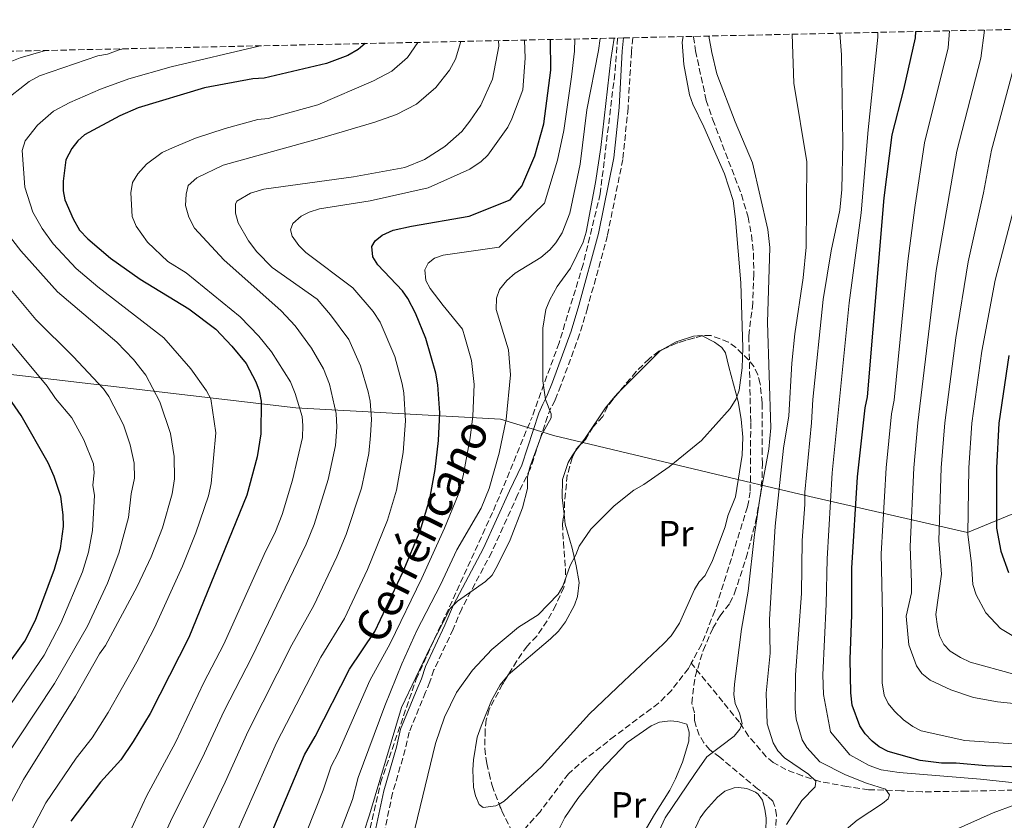
# Model space of a CAD drawing. Units: metres. Extents: x 648333 to 651794, y 4732339 to 4734726.
# Drawn here: x 650538 to 650809, y 4734488 to 4734709 of the extents above; entities that cross this region are included whole.
import ezdxf
from ezdxf.enums import TextEntityAlignment as Align

# ---------------------------------------------------------------- set-up
doc = ezdxf.new("R2010")
doc.units = ezdxf.units.M
doc.header["$MEASUREMENT"] = 0
doc.linetypes.add('DGN Style 3', pattern=[2.435890702152634, 1.739921930109024, -0.6959687720436097])
for name, color, linetype, lineweight in [('Barranco lineal', 142, 'DGN Style 3', 13), ('Camino', 7, 'DGN Style 3', 0), ('Curva de nivel directora', 30, 'Continuous', 30), ('Curva de nivel intermedia', 30, 'Continuous', 0), ('Etiqueta de uso rústico', 92, 'Continuous', 0), ('Límite de Concejo', 7, 'Continuous', 0), ('Línea de cambio de uso (parcela vista)', 92, 'Continuous', 0), ('Margen derecho', 7, 'Continuous', 0), ('Zona arbolada', 92, 'DGN Style 3', 0)]:
    doc.layers.add(name, color=color, linetype=linetype, lineweight=lineweight)
doc.styles.add('Style-Arial', font='arial.ttf')

msp = doc.modelspace()

# ---------------------------------------------------------------- linework, layer by layer
at = {"layer": 'Barranco lineal', "color": 142, "linetype": 'DGN Style 3', "lineweight": 13}
for points in [[(650702.3899999997, 4734703.74, 635.4600000000064), (650701.6399999997, 4734693.91, 635.4499999999971), (650697.6200000001, 4734660.850000001, 634.7599999999948), (650692.9299999997, 4734641.430000001, 634.679999999993), (650686.3099999997, 4734619.869999999, 634.5800000000017), (650678.8499999996, 4734599.380000001, 637.1300000000047)], [(650723.29, 4734704.199999999, 629.6999999999971), (650723.29, 4734704.08, 629.6900000000023), (650723.8899999997, 4734700.199999999, 629.4600000000064), (650726.7999999998, 4734686.600000001, 629.029999999999), (650728.6200000001, 4734681.26, 628.820000000007), (650736.5199999996, 4734660.65, 628.779999999999), (650738.3200000003, 4734654.480000001, 628.4900000000052), (650739.2999999998, 4734649.460000001, 628.3300000000017), (650739.79, 4734644.49, 628.2299999999959), (650739.9100000003, 4734638.75, 628.1600000000036), (650739.6200000001, 4734630.77, 628.0500000000029), (650738.5300000003, 4734621.730000001, 627.7100000000064), (650739.0599999997, 4734597.930000001, 626.779999999999), (650738.9299999997, 4734578.84, 626.2899999999936), (650738.1799999997, 4734574.730000001, 626.1600000000036), (650734.4500000002, 4734562.810000001, 625.6600000000036), (650729.2000000002, 4734546.100000001, 625.6600000000036), (650725.5199999996, 4734536.82, 625.6600000000036), (650722.6900000004, 4734531.630000001, 625.6300000000047)], [(650605.6500000004, 4734310.730000001, 626.3999999999943), (650609.2599999999, 4734346.619999999, 629.5399999999936), (650613.7300000006, 4734379.210000001, 629.8500000000058), (650625.0199999996, 4734431.619999999, 630), (650630.5599999997, 4734469.539999999, 635.3800000000047), (650637.1600000003, 4734498.720000001, 635.8300000000017), (650646.9699999997, 4734527.26, 636.4700000000012), (650668.2699999996, 4734573.699999999, 638.3899999999994), (650678.8499999996, 4734599.380000001, 637.1300000000047)], [(650722.6900000004, 4734531.630000001, 625.6300000000047), (650721.8899999997, 4734530.17, 625.6300000000047), (650717.25, 4734524.180000001, 625.5599999999977), (650713.6600000003, 4734520.630000001, 625.5099999999948), (650701.5999999996, 4734511.58, 625.1399999999994), (650693.7000000002, 4734505.430000001, 625.5200000000041), (650688.8799999999, 4734501.189999999, 625.3699999999953), (650681.0599999997, 4734490.77, 624.9700000000012), (650669.1500000004, 4734477.32, 624.9700000000012)], [(650816.2599999999, 4734496.869999999, 645), (650804.04, 4734496.52, 645.1300000000047), (650798.5700000003, 4734496.439999999, 643.529999999999), (650786.2699999996, 4734496.24, 642.7299999999959), (650780.5300000003, 4734496.550000001, 641.9100000000036), (650771.5099999999, 4734496.83, 639.6600000000036), (650765.54, 4734497.689999999, 638.0500000000029), (650758.0700000003, 4734499.08, 636.5800000000017), (650753.2800000003, 4734500.630000001, 635.7299999999959), (650748.7400000002, 4734502.350000001, 634.529999999999), (650745.2699999996, 4734504.310000001, 633.779999999999), (650743.3499999996, 4734505.9, 633.4600000000064), (650738.4400000004, 4734511.600000001, 632.4499999999971), (650735.9699999997, 4734515.4, 631.1199999999953), (650722.6900000004, 4734531.630000001, 625.6300000000047)]]:
    msp.add_polyline3d(points, dxfattribs=at)
at = {"layer": 'Camino', "color": 7, "linetype": 'DGN Style 3', "lineweight": 0}
msp.add_polyline3d([(650706.5699999991, 4734703.840000002, 632.8099999999977), (650706.2100000014, 4734699.95, 632.6000000000058), (650705.2999999995, 4734684.470000002, 632.3999999999943), (650703.850000001, 4734670.350000001, 632.2100000000065), (650699.6099999987, 4734649.350000001, 632.5500000000029), (650694.129999998, 4734629.430000001, 634.9400000000024), (650691.9600000001, 4734622.240000002, 635.0899999999965), (650686.780000001, 4734608.07, 633.8099999999977), (650685.1799999984, 4734604.080000001, 633.9100000000036), (650684.0599999985, 4734601.939999999, 634.5800000000017), (650683.1199999999, 4734599.600000001, 634.6900000000024), (650678.3999999991, 4734585.260000001, 634.4900000000052), (650674.8999999987, 4734578.040000001, 635.070000000007), (650667.7499999985, 4734562.190000001, 635.6199999999955), (650659.5000000006, 4734546.65, 634.9400000000024), (650657.1499999971, 4734541.060000002, 634.8899999999994), (650651.8699999996, 4734529.800000001, 634.3000000000029), (650650.760000001, 4734526.510000001, 633.9100000000036), (650649.5699999997, 4734523.660000001, 633.9100000000036), (650645.0700000003, 4734512.680000001, 632.8899999999995), (650643.9499999982, 4734507.880000001, 632.8099999999977), (650640.4899999981, 4734495.9, 632.279999999999), (650632.8000000014, 4734460.050000003, 631.2899999999936)], dxfattribs=at)
at = {"layer": 'Curva de nivel directora', "color": 30, "linetype": 'Continuous', "lineweight": 30, "flags": 128}
for points, elevation in [([(650815.199999999, 4734502.970000003), (650803.7300000002, 4734503.41), (650795.6299999999, 4734504.130000004), (650791.5700000008, 4734504.119999999), (650785.6599999988, 4734504.91), (650776.9300000003, 4734507.369999999), (650774.4499999993, 4734508.660000001), (650772.4600000001, 4734510.180000001), (650770.5399999999, 4734512.210000004), (650769.0499999991, 4734514.380000001), (650767.0199999996, 4734520.130000002), (650766.5700000003, 4734523.490000002), (650766.4200000005, 4734532.800000001), (650766.8699999999, 4734544.92), (650766.8799999988, 4734557.83), (650768.459999999, 4734582.980000001), (650770.5699999991, 4734601.939999999), (650771.1900000004, 4734605.010000001), (650775.7900000004, 4734659.740000002), (650777.9599999986, 4734677.090000001), (650781.2199999996, 4734689.560000001), (650784.4200000004, 4734703.840000002), (650784.5199999987, 4734705.529999999)], 650.0000000000003), ([(650602.5199999991, 4734474.04), (650616.2199999986, 4734506.380000001), (650619.2000000003, 4734511.460000002), (650628.6199999994, 4734529.990000002), (650635.5700000008, 4734540.36), (650643.4099999996, 4734556.869999999), (650648.0399999986, 4734568.100000001), (650650.7499999999, 4734576.880000001), (650652.1499999991, 4734584.99), (650653.099999999, 4734592.960000001), (650653.4400000012, 4734600.529999999), (650652.9299999992, 4734608.27), (650652.3899999983, 4734611.45), (650649.6500000001, 4734621.060000001), (650646.7899999992, 4734628.000000002), (650644.6299999999, 4734632.09), (650643.1599999992, 4734634.119999999), (650636.4, 4734641.359999999), (650635.0499999999, 4734643.529999999), (650634.7899999984, 4734646.359999999), (650635.6400000001, 4734647.91), (650637.5699999991, 4734649.470000001), (650640.6200000001, 4734650.830000003), (650645.6899999996, 4734651.980000001), (650661.5899999982, 4734654.710000002), (650672.8400000002, 4734659.2), (650676.0399999988, 4734663), (650679.6500000008, 4734671.330000001), (650682.0999999985, 4734680.130000001), (650684.0699999997, 4734694.86), (650683.9600000002, 4734703.340000001)], 650.0000000000002), ([(650632.949999999, 4734702.230000002), (650630.9699999986, 4734700.58), (650628.1099999998, 4734698.970000001), (650622.2899999993, 4734696.730000001), (650605.0899999996, 4734692.740000002), (650602.0299999998, 4734692.480000002), (650588.7300000003, 4734690.080000003), (650570.4600000001, 4734684.550000002), (650565.3700000005, 4734682.350000001), (650555.7100000001, 4734677.100000001), (650553.8599999994, 4734675.420000001), (650552.2199999986, 4734673.369999999), (650550.54, 4734670.199999999), (650549.789999999, 4734664.33), (650549.8299999993, 4734661.710000004), (650550.2599999984, 4734659.250000002), (650552.5199999983, 4734654.01), (650554.2999999997, 4734650.860000002), (650556.5999999996, 4734648.440000001), (650562.8, 4734643.109999999), (650570.9800000007, 4734637.34), (650584.3499999995, 4734629.180000001), (650591.8499999985, 4734623.58), (650596.1899999991, 4734618.940000001), (650600.199999999, 4734614.190000001), (650602.85, 4734609.119999999), (650603.7499999985, 4734606.640000002), (650604.2999999984, 4734603.760000001), (650604.2200000001, 4734594.800000003), (650603.23, 4734588.45), (650600.3299999987, 4734577.910000001), (650584.3400000005, 4734538.750000001), (650573.73, 4734517.810000001), (650569.0699999996, 4734510.130000002), (650565.6299999997, 4734505.010000001), (650560.0799999997, 4734498.940000001), (650551.8900000001, 4734488.180000001)], 675.0000000000001), ([(650810.1399999984, 4734616.330000003), (650807.3699999991, 4734597.710000001), (650806.6899999996, 4734585.460000002), (650806.7299999997, 4734568.850000001), (650807.9199999989, 4734562.530000002), (650809.9799999997, 4734556.660000001)], 675.0000000000001), ([(650524.0699999988, 4734516.730000002), (650539.2199999989, 4734537.750000002), (650542.1899999994, 4734543.480000001), (650547.4199999997, 4734557.5), (650549.0899999995, 4734563.270000001), (650549.8600000006, 4734569.27), (650549.8200000003, 4734572.460000002), (650549.1200000007, 4734577.54), (650547.2999999991, 4734583.080000001), (650545.6600000006, 4734586.82), (650538.2499999988, 4734599.82), (650531.76, 4734609.119999999)], 700.0000000000002)]:
    msp.add_lwpolyline(points, dxfattribs=dict(at, elevation=elevation))
at = {"layer": 'Curva de nivel intermedia', "color": 30, "linetype": 'Continuous', "lineweight": 0, "flags": 128}
for points, elevation in [([(650763.6199999999, 4734705.08), (650764.0199999999, 4734699.099999999), (650764.4000000021, 4734674.930000001), (650764.1699999997, 4734662.029999998), (650763.5999999997, 4734656.34), (650761.1600000011, 4734645.15), (650758.9600000017, 4734631.779999999), (650756.1200000008, 4734604.199999999), (650755.7800000011, 4734597.849999999), (650753.9100000003, 4734578.720000001), (650753.9500000004, 4734575.31), (650753.2300000007, 4734565.460000001), (650753.0200000006, 4734550.81), (650751.4000000001, 4734528.489999999), (650751.3200000018, 4734519.09), (650751.6000000013, 4734516.249999999), (650753.2100000007, 4734510.59), (650754.5300000015, 4734508.46), (650758.1100000001, 4734504.529999998), (650765.1700000011, 4734500.939999999), (650770.890000001, 4734498.63), (650776.1600000014, 4734496.96), (650777.2800000012, 4734495.449999998), (650776.860000001, 4734494.349999999), (650775.3500000001, 4734493.01), (650768.3400000005, 4734488.41), (650764.1800000009, 4734484.869999999)], 640), ([(650774.0200000001, 4734705.300000001), (650774.0500000014, 4734703.96), (650771.3899999993, 4734678.499999999), (650769.4900000016, 4734655.590000001), (650766.120000001, 4734630.850000001), (650761.5000000009, 4734584.099999998), (650760.0700000003, 4734560.390000001), (650759.8600000002, 4734547.869999998), (650758.9400000017, 4734528.489999999), (650759.0900000014, 4734522.99), (650761.0000000002, 4734512.749999999), (650766.310000001, 4734506.42), (650771.6399999997, 4734503.509999999), (650774.940000001, 4734502.25), (650779.9000000008, 4734501.59), (650802.3300000009, 4734499.77), (650811.7200000009, 4734498.679999999)], 645.0000000000001), ([(650825.8000000003, 4734508.439999999), (650798.0100000004, 4734510.409999999), (650785.9400000004, 4734513.06), (650783.7200000008, 4734514.210000001), (650781.0900000001, 4734516.050000001), (650778.6500000014, 4734518.410000001), (650776.860000001, 4734520.57), (650775.7700000004, 4734522.82), (650775.2400000005, 4734526.23), (650775.3000000009, 4734545.05), (650774.9700000001, 4734561.76), (650776.3300000012, 4734585.459999999), (650777.8500000013, 4734600.34), (650778.5000000016, 4734604.039999999), (650782.3399999995, 4734642.329999999), (650784.1900000002, 4734657.100000001), (650786.9000000014, 4734674.869999999), (650793.4000000014, 4734701.019999999), (650793.7600000012, 4734705.730000001)], 655), ([(650803.3900000004, 4734705.940000001), (650802.3900000014, 4734698.2), (650795.8300000011, 4734672.640000001), (650790.1400000004, 4734639.779999998), (650785.0199999994, 4734597.82), (650783.9199999997, 4734585.459999999), (650782.9100000017, 4734563.74), (650783.2800000005, 4734553.82), (650783.3200000008, 4734550.98), (650781.8900000001, 4734544.619999998), (650782.600000001, 4734536.690000001), (650784.7300000011, 4734530.890000001), (650786.1799999995, 4734528.849999999), (650788.4900000007, 4734526.969999999), (650794.100000001, 4734524.31), (650800.390000001, 4734522.17), (650806.9700000011, 4734520.970000001), (650816.8200000017, 4734520.029999999)], 660.0000000000001), ([(650562.0300000011, 4734471.949999998), (650572.7000000018, 4734495.06), (650580.6800000014, 4734509.84), (650588.5000000001, 4734526.350000001), (650594.020000001, 4734536.929999999), (650605.1000000008, 4734561.59), (650608.23, 4734567.88), (650610.0700000018, 4734572.599999998), (650612.9500000008, 4734582.050000001), (650615.670000001, 4734593.800000001), (650615.8099999997, 4734597.08), (650615.5500000003, 4734599.57), (650613.7000000018, 4734605.88), (650612.3400000005, 4734609.13), (650607.1500000004, 4734617.329999999), (650603.620000001, 4734621.679999999), (650598.4900000015, 4734627.029999999), (650583.6699999999, 4734639.07), (650578.5900000016, 4734642.269999999), (650572.9700000001, 4734647.579999999), (650569.9200000013, 4734651.970000001), (650568.7800000013, 4734654.58), (650568.4600000017, 4734661.130000002), (650568.8500000006, 4734663.98), (650570.3500000006, 4734666.409999998), (650572.7100000008, 4734669.050000001), (650577.0300000014, 4734672.199999998), (650579.85, 4734673.55), (650586.1799999999, 4734676.149999999), (650594.4200000011, 4734678.81), (650603.3399999995, 4734681.349999999), (650606.1800000004, 4734681.619999999), (650619.890000001, 4734685.329999999), (650635.2100000009, 4734691.98), (650640.2500000012, 4734694.65), (650644.5700000018, 4734698.400000001), (650647.3900000004, 4734702.55)], 670.0000000000001), ([(650570.4000000019, 4734468.73), (650579.8600000012, 4734489.250000001), (650588.070000001, 4734505.509999999), (650594.1100000005, 4734518.529999999), (650601.7300000001, 4734533.349999999), (650616.67, 4734564.399999999), (650618.8800000007, 4734569.82), (650622.7300000018, 4734582.179999998), (650624.7900000005, 4734591.600000001), (650625.1600000015, 4734596.67), (650624.9800000006, 4734600.429999999), (650623.0600000005, 4734608.48), (650621.430000001, 4734612.699999999), (650618.160000001, 4734618.359999999), (650613.6900000006, 4734624.510000001), (650609.7900000003, 4734628.690000001), (650593.9900000019, 4734642.720000001), (650585.9699999999, 4734651.369999998), (650584.3899999997, 4734654.399999999), (650583.4700000009, 4734657.67), (650583.640000001, 4734660.73), (650584.24, 4734663.119999998), (650586.6000000002, 4734665.309999999), (650593.7900000009, 4734668.76), (650621.030000001, 4734676.25), (650635.5700000008, 4734680.570000002), (650641.5700000002, 4734682.679999999), (650647.0799999997, 4734685.54), (650652.3500000003, 4734690.100000001), (650656.1100000021, 4734694.880000001), (650657.8100000008, 4734697.970000001), (650659.2800000015, 4734702.810000001)], 665), ([(650581.3099999997, 4734471.460000001), (650594.4200000011, 4734498.899999999), (650600.7500000012, 4734512.98), (650612.7600000007, 4734536.67), (650618.8000000003, 4734547.550000001), (650625.1200000013, 4734560.899999999), (650627.6900000018, 4734567.050000001), (650631.9200000007, 4734579.869999999), (650633.91, 4734589.4), (650634.3900000006, 4734594.369999999), (650634.6299999999, 4734598.810000001), (650634.2600000009, 4734603.789999999), (650633.7100000011, 4734606.359999998), (650631.6799999994, 4734613.470000001), (650628.4299999994, 4734620.8), (650623.4200000004, 4734627.559999999), (650619.6699999997, 4734631.84), (650607.2900000013, 4734640.609999998), (650603.0700000012, 4734644.910000001), (650600.8400000005, 4734647.939999999), (650597.9200000013, 4734652.92), (650597.2199999995, 4734655.529999998), (650597.2199999995, 4734658.039999999), (650597.6100000007, 4734658.82), (650601.3600000013, 4734661.06), (650605.0200000004, 4734662.109999998), (650629.7100000002, 4734665.51), (650643.8000000007, 4734668.069999999), (650649.2300000022, 4734670.340000001), (650654.8600000005, 4734673.930000001), (650659.5400000009, 4734678.029999999), (650661.7100000012, 4734680.850000001), (650664.74, 4734685.229999999), (650667.9299999995, 4734692.42), (650669.7199999999, 4734701.550000001), (650669.6700000007, 4734703.03)], 660.0000000000001), ([(650594.2800000003, 4734477.59), (650608.4900000015, 4734509.689999999), (650620.6900000012, 4734533.33), (650627.1900000012, 4734543.960000001), (650633.5600000013, 4734557.41), (650639.0900000011, 4734570.989999999), (650641.560000001, 4734579.279999999), (650643.3600000005, 4734589.670000001), (650644.030000001, 4734598.359999998), (650643.5900000005, 4734606.099999999), (650643.1300000001, 4734608.550000001), (650641.0899999995, 4734616.100000001), (650637.0500000005, 4734625.519999999), (650635.1700000007, 4734628.439999999), (650629.5400000003, 4734634.98), (650616.6200000009, 4734644.679999999), (650614.6200000005, 4734646.609999999), (650612.8300000001, 4734649.210000001), (650612.3700000017, 4734650.949999998), (650612.990000001, 4734652.710000002), (650615.3100000012, 4734654.720000001), (650617.5400000019, 4734655.84), (650620.3600000005, 4734656.76), (650634.2699999999, 4734658.890000001), (650650.2699999993, 4734662.509999998), (650661.7200000002, 4734667.679999999), (650664.8899999997, 4734669.739999999), (650666.6900000012, 4734671.480000001), (650672.1600000006, 4734679.199999998), (650673.3299999997, 4734681.470000001), (650676.2900000013, 4734689.489999999), (650676.9999999999, 4734698.210000001), (650676.800000001, 4734703.189999999)], 655), ([(650605.0800000007, 4734455.800000001), (650621.3300000004, 4734496.74), (650623.5900000002, 4734503.27), (650625.5100000004, 4734506.980000001), (650634.2300000018, 4734526.929999999), (650639.8100000009, 4734537.07), (650648.5199999993, 4734555.029999999), (650654.7400000019, 4734568.84), (650658.5000000015, 4734578.01), (650659.8800000006, 4734583.24), (650661.8400000008, 4734593.699999998), (650662.6000000008, 4734599.640000001), (650662.9299999994, 4734608.369999998), (650662.1700000018, 4734614.98), (650660.3800000013, 4734621.37), (650659.7500000009, 4734623.609999999), (650654.4000000021, 4734630.08), (650650.8300000003, 4734634.84), (650649.6400000014, 4734637.039999999), (650649.3500000007, 4734639.949999998), (650650.2800000005, 4734641.819999999), (650652.0100000005, 4734643.160000001), (650654.390000001, 4734643.949999999), (650669.7700000014, 4734646.180000001), (650682.2800000015, 4734658.269999999), (650685.9000000004, 4734670.159999999), (650687.5700000002, 4734678.279999999), (650689.7200000002, 4734693.09), (650690.5600000008, 4734700.09), (650690.6600000013, 4734703.49)], 645.0000000000001), ([(650620.070000002, 4734469.59), (650629.4199999997, 4734494.109999999), (650630.9599999996, 4734500.149999999), (650638.2999999999, 4734519.929999999), (650643.0099999994, 4734531.509999999), (650647.130000001, 4734540.630000001), (650653.630000001, 4734553.190000001), (650658.1799999997, 4734562.869999998), (650664.8899999997, 4734574.349999999), (650667.0900000012, 4734579.78), (650669.7800000003, 4734589.51), (650671.7500000016, 4734598.740000002), (650672.9500000019, 4734611.07), (650672.400000002, 4734617.960000001), (650668.940000002, 4734629.060000001), (650669.1100000018, 4734632.119999999), (650669.8800000009, 4734634.499999999), (650671.8800000013, 4734636.969999999), (650674.2500000006, 4734638.980000001), (650681.2600000001, 4734643.359999999), (650683.7700000004, 4734645.470000001), (650685.430000001, 4734647.329999999), (650687.1900000002, 4734650.109999999), (650689.2199999996, 4734655.57), (650692.140000001, 4734668.99), (650693.9500000015, 4734683.959999999), (650697.1100000021, 4734700.33), (650697.6200000016, 4734703.640000001)], 640), ([(650632.5900000012, 4734485.149999999), (650634.1500000014, 4734489.949999998), (650642.9700000016, 4734519.41), (650650.8200000015, 4734535.98), (650656.3400000001, 4734546.71), (650658.3800000009, 4734548.699999999), (650666.0600000009, 4734554.140000001), (650667.8700000015, 4734555.869999998), (650669.3800000001, 4734558.57), (650672.8700000015, 4734565.619999997), (650676.230000001, 4734574.409999998), (650677.570000002, 4734579.720000001), (650677.5800000011, 4734582.84), (650678.2400000005, 4734585.600000001), (650681.6, 4734594.609999998), (650684.1400000014, 4734599.179999999), (650684.1300000001, 4734600.33), (650682.5400000009, 4734604.239999999), (650681.800000001, 4734609.34), (650681.7899999998, 4734623.9), (650682.6799999995, 4734628.980000001), (650683.7800000014, 4734631.679999999), (650685.7700000008, 4734635.329999999), (650689.4000000006, 4734640.42), (650692.8899999999, 4734647.579999999), (650693.7400000015, 4734650.3), (650696.3099999997, 4734663.960000001), (650697.8200000006, 4734673.619999999), (650700.5200000008, 4734697.86), (650701.4500000007, 4734703.720000001)], 635.0000000000001), ([(650643.860000001, 4734474.689999999), (650652.2499999997, 4734509.56), (650654.7500000009, 4734516.759999999), (650658.1100000005, 4734523.59), (650662.440000002, 4734529.75), (650667.7599999995, 4734535.389999999), (650675.1, 4734541.59), (650680.5000000001, 4734544.949999999), (650686.0099999999, 4734550.62), (650687.38, 4734552.869999998), (650689.3200000002, 4734558.559999999), (650690.9500000018, 4734561.51), (650691.8300000003, 4734563.859999998), (650694.9999999999, 4734568.57), (650701.4500000007, 4734575.01), (650706.8500000007, 4734579.25), (650709.6700000014, 4734580.819999999), (650716.5900000016, 4734585.739999999), (650725.5400000013, 4734592.980000001), (650733.3900000014, 4734601.749999999), (650735.0900000001, 4734604.4), (650735.85, 4734606.779999998), (650736.7100000004, 4734612.95), (650736.8400000001, 4734618.5), (650736.3399999995, 4734636.359999999), (650734.9, 4734653.809999999), (650734.2300000016, 4734659.029999998), (650731.8199999998, 4734666.399999999), (650726.1700000016, 4734679.349999998), (650723.1100000016, 4734685.52), (650722.1900000008, 4734688.13), (650720.6200000016, 4734696.49), (650720.1900000003, 4734702.63), (650720.4500000018, 4734704.140000001)], 630.0000000000001), ([(650727.5000000015, 4734704.289999999), (650728.3100000008, 4734699.749999999), (650729.7500000001, 4734693.939999999), (650734.7700000004, 4734680.680000001), (650739.5400000003, 4734669.390000001), (650743.7400000001, 4734651.04), (650744.280000001, 4734646.100000001), (650743.7000000001, 4734625.42), (650744.6200000008, 4734596.460000001), (650744.0500000007, 4734590.550000001), (650741.6300000001, 4734577.609999999), (650740.0499999998, 4734567.09), (650738.350000001, 4734551.46), (650736.5300000017, 4734541.029999998), (650734.5800000003, 4734525.91), (650734.4000000015, 4734523.069999998), (650734.7700000004, 4734520.599999999), (650736.0100000009, 4734517.850000001), (650736.7199999995, 4734515.02), (650736.0800000002, 4734513.48), (650734.4700000008, 4734511.56), (650727.020000001, 4734505.9), (650723.6000000011, 4734501.039999999), (650715.4800000007, 4734489.109999999), (650711.6800000009, 4734480.739999999)], 630.0000000000001), ([(650750.4800000014, 4734704.789999999), (650750.8800000015, 4734691.349999999), (650754.5200000004, 4734669.640000001), (650754.3500000006, 4734646.149999999), (650753.49, 4734637.710000001), (650751.2100000001, 4734622.3), (650750.3600000007, 4734614.269999999), (650749.5200000004, 4734599.74), (650748.11, 4734590.84), (650745.820000001, 4734569.38), (650744.2600000009, 4734543.699999999), (650744.4100000006, 4734534.390000001), (650743.2700000008, 4734523.439999999), (650743.6200000016, 4734514.92), (650745.230000001, 4734509.699999998), (650746.5499999998, 4734507.57), (650748.3600000002, 4734505.59), (650754.980000001, 4734501.109999998), (650756.9800000014, 4734499.17), (650756.7900000013, 4734497.639999999), (650753.1300000001, 4734493.869999998), (650748.89, 4734487.279999999)], 635.0000000000001), ([(650566.3400000005, 4734700.789999999), (650565.2300000018, 4734700.490000002), (650561.9700000007, 4734699.349999999), (650559.350000001, 4734698.869999998), (650543.26, 4734693.369999999), (650540.4500000004, 4734691.800000001), (650533.2000000017, 4734686.09)], 685.0000000000001), ([(650535.6700000016, 4734697.359999999), (650537.9800000006, 4734698.300000001), (650544.9600000011, 4734700.320000002)], 690), ([(650604.1500000008, 4734701.609999998), (650603.6900000004, 4734701.480000001), (650579.4900000001, 4734695.83), (650567.8499999993, 4734692.520000001), (650560.0400000019, 4734689.689999999), (650551.6200000019, 4734685.96), (650547.1600000004, 4734683.609999998), (650542.7100000002, 4734679.730000001), (650539.3500000007, 4734675.439999999), (650538.5000000013, 4734672.770000001), (650539.2300000022, 4734662.679999998), (650541.4800000008, 4734655.84), (650544.0300000012, 4734651.33), (650547.0399999997, 4734647.099999999), (650553.3699999999, 4734640.329999999), (650559.3800000001, 4734635.3), (650577.540000001, 4734621.249999999), (650584.9599999995, 4734612.680000001), (650589.2700000012, 4734606.609999998), (650590.4600000003, 4734604.389999999), (650591.8000000014, 4734595.109999998), (650590.560000001, 4734581.140000001), (650589.7899999998, 4734577.720000002), (650586.3000000007, 4734567.52), (650582.6300000005, 4734558.329999999), (650574.9300000003, 4734541.349999998), (650570.0800000001, 4734532.039999999), (650562.1800000009, 4734518.070000002), (650557.790000001, 4734511.100000001), (650553.3400000007, 4734505.470000002), (650545.0599999994, 4734493.23), (650539.1200000005, 4734482.039999997)], 680), ([(650811.5199999998, 4734528.67), (650799.4499999997, 4734531.980000001), (650796.8000000011, 4734533.25), (650793.9300000012, 4734534.949999999), (650792.2300000001, 4734536.779999999), (650791.0600000012, 4734539.140000001), (650790.4599999998, 4734541.719999999), (650790.0399999997, 4734545.039999999), (650791.5599999997, 4734556.140000001), (650790.850000001, 4734565.439999999), (650791.5100000005, 4734585.459999999), (650792.4699999993, 4734597.779999999), (650795.4800000001, 4734621.260000001), (650798.9400000002, 4734642.13), (650803.110000001, 4734661.16), (650805.3200000017, 4734672.859999999), (650811.37, 4734695.369999997)], 665), ([(650811.4700000006, 4734656.689999998), (650806.360000001, 4734637.11), (650802.6399999994, 4734617.55), (650799.9200000013, 4734597.750000001), (650799.100000001, 4734585.459999999), (650798.7900000004, 4734567.150000001), (650799.87, 4734558.960000001), (650800.1800000007, 4734553.279999999), (650801.0999999995, 4734550.45), (650803.7700000004, 4734545.51), (650807.8000000004, 4734541.16), (650812.8800000009, 4734538.179999999)], 670.0000000000001), ([(650532.8500000008, 4734652.09), (650538.1200000013, 4734645.199999999), (650548.24, 4734633.849999999), (650564.53, 4734620.039999997), (650569.1900000004, 4734615.300000002), (650572.5400000009, 4734610.980000001), (650576.3699999999, 4734603.609999999), (650579.3800000006, 4734594.92), (650580.3200000017, 4734588.59), (650580.4700000014, 4734582.38), (650579.8200000009, 4734578.309999999), (650577.140000001, 4734568.869999997), (650573.9800000003, 4734560.949999998), (650570.1700000016, 4734552.800000001), (650561.4700000001, 4734536.489999999), (650559.7500000012, 4734534.27), (650553.2300000011, 4734522.600000001), (650538.8800000013, 4734499.630000001), (650527.4000000014, 4734478.460000001)], 685.0000000000001), ([(650532.2000000004, 4734503.180000001), (650547.4100000008, 4734526.050000001), (650556.4499999998, 4734541.84), (650562.0300000011, 4734553.7), (650565.1500000014, 4734561.909999999), (650567.8, 4734571.76), (650568.530000001, 4734578.3), (650569.4100000017, 4734582.609999999), (650569.310000001, 4734586.749999999), (650568.2600000005, 4734591.74), (650566.3899999997, 4734597.23), (650562.3399999995, 4734605.100000001), (650560.8900000011, 4734607.140000001), (650552.5400000005, 4734616.039999999), (650542.2300000018, 4734626.260000001), (650531.6100000005, 4734638.889999999)], 690), ([(650530.2600000004, 4734513.029999998), (650544.5300000019, 4734533.890000001), (650549.1699999998, 4734542.640000001), (650555.0700000008, 4734556.8), (650556.7800000006, 4734562.189999999), (650557.8400000001, 4734568.220000001), (650558.380000001, 4734577.779999999), (650557.9200000007, 4734580.689999999), (650558.3300000018, 4734584.08), (650558.1300000007, 4734586.57), (650555.4400000018, 4734593.130000001), (650552.1400000004, 4734599.219999999), (650547.67, 4734604.519999999), (650545.3900000001, 4734607.930000001), (650527.0400000016, 4734629.890000001)], 695), ([(650811.7900000003, 4734492.67), (650805.790000001, 4734490.489999998), (650794.5400000013, 4734485.41), (650776.49, 4734478.77), (650772.0900000011, 4734475.490000002), (650766.7200000001, 4734469.829999999), (650760.550000001, 4734459.619999999), (650755.4000000011, 4734445.91), (650752.2300000016, 4734433.039999999), (650748.9900000006, 4734413.349999999), (650747.3000000007, 4734392.480000001), (650747.1100000008, 4734384.17), (650747.35, 4734370.429999999), (650748.4100000017, 4734353.67), (650749.5899999996, 4734342.63), (650752.1500000011, 4734326.310000001), (650753.9500000004, 4734317.970000001), (650755.6600000004, 4734311.27), (650762.7000000011, 4734288.980000001), (650764.9200000007, 4734280.519999999)], 645.0000000000001)]:
    msp.add_lwpolyline(points, dxfattribs=dict(at, elevation=elevation))
at = {"layer": 'Límite de Concejo', "color": 7, "linetype": 'Continuous', "lineweight": 0}
msp.add_polyline3d([(650834.1400000006, 4734582.230000001, 688.25), (650798.6999999993, 4734567.600000001, 669.9400000000002), (650756.4800000006, 4734577.25, 641.72), (650743.6000000016, 4734580.32, 631.6600000000001), (650737.3999999985, 4734581.800000001, 627.27), (650684.7800000012, 4734594.359999999, 634.47), (650680.1000000016, 4734595.790000001, 634.77), (650670.2199999989, 4734598.800000001, 640.83), (650613.879999999, 4734601.960000001, 670.48), (650528.3299999982, 4734611.949999999, 700.5500000000002)], dxfattribs=at)
at = {"layer": 'Línea de cambio de uso (parcela vista)', "color": 92, "linetype": 'Continuous', "lineweight": 0, "extrusion": (0.1927826963582585, -0.2689075181508533, 0.9436755685439717), "elevation": -1147128.944433318, "flags": 128}
msp.add_lwpolyline([(3287459.314474931, 3273624.150912796), (3287475.331578556, 3273627.026645368), (3287476.00136916, 3273626.951994191)], dxfattribs=at)
at = {"layer": 'Línea de cambio de uso (parcela vista)', "color": 92, "linetype": 'Continuous', "lineweight": 0, "extrusion": (-0.005964938036470961, -0.008014403505004436, 0.9999500931799948), "elevation": -41193.31136832315, "flags": 128}
msp.add_lwpolyline([(650682.8414128097, 4734411.7008251), (650684.1323186908, 4734413.4351808)], dxfattribs=at)
at = {"layer": 'Línea de cambio de uso (parcela vista)', "color": 92, "linetype": 'Continuous', "lineweight": 0}
for points in [[(650725.6836000001, 4734621.739900001, 633.2339000000065), (650729.0899999999, 4734620.060000001, 632.4499999999971), (650731.0800000001, 4734618.58, 631.9700000000012), (650732.0700000003, 4734617.050000001, 631.5899999999965), (650733, 4734613.279999999, 630.9199999999983), (650735.5599999997, 4734603.710000001, 630.5599999999977), (650736.4400000004, 4734598.800000001, 629.7299999999959), (650736.8399999999, 4734593.869999999, 628.7200000000012), (650736.6699999999, 4734588.930000001, 628.179999999993), (650734.8799999999, 4734577.470000001, 628.1699999999983), (650732.7699999996, 4734572.24, 628.8500000000058), (650732, 4734569.230000001, 628.1699999999983), (650728.5499999998, 4734559.91, 627.8800000000047), (650726.4699999997, 4734555.75, 627.8300000000017), (650724.8600000005, 4734554.09, 627.8300000000017), (650723.5999999996, 4734551.960000001, 627.779999999999), (650719.4800000006, 4734542.65, 627.2700000000041), (650717.1699999999, 4734539.210000001, 627.1499999999943), (650715.0199999996, 4734536.99, 627.8300000000017), (650704.1600000003, 4734526.66, 627.4799999999959), (650694.7000000002, 4734517.710000001, 626.1900000000023), (650681.4900000002, 4734503.130000001, 624.5800000000017), (650677.9299999997, 4734499.82, 624.070000000007), (650671.1600000003, 4734493.67, 624.4100000000036), (650669.7917999999, 4734492.872400001, 624.5019999999931)], [(650714.6153999995, 4734617.913000001, 634.6352999999945), (650718.5300000003, 4734620.140000001, 634.4700000000012), (650723.29, 4734621.680000001, 633.7400000000052), (650725.4400000004, 4734621.859999999, 633.2899999999936), (650725.6836000001, 4734621.739900001, 633.2339000000065)], [(650691.9332999998, 4734591.5253, 632.9842000000062), (650693.4699999997, 4734593.59, 633.0099999999948), (650699.0800000001, 4734601.91, 633.3899999999994), (650701.6500000004, 4734605.09, 633.6300000000047), (650702.5937000001, 4734606.042099999, 633.7084999999934)], [(650687.6873000005, 4734572.676100001, 630.971000000005), (650687.1399999997, 4734577.26, 631.679999999993), (650687.2599999999, 4734582.189999999, 632.2700000000041), (650688.7999999998, 4734586.939999999, 632.779999999999), (650689.8899999997, 4734588.779999999, 632.9499999999971), (650690.6425000001, 4734589.790999999, 632.9625999999989)], [(650672.3147, 4734528.444900001, 626.8092000000033), (650683.9400000004, 4734538.32, 628.4600000000064), (650686.1500000004, 4734540.439999999, 628.5099999999948), (650688.1100000005, 4734543.050000001, 628.6100000000006), (650690.5899999999, 4734547.59, 628.8800000000047), (650691.3700000001, 4734549.970000001, 629.0200000000041), (650691.7999999998, 4734553.84, 629.1900000000023), (650690.9800000006, 4734558.460000001, 629.3899999999994), (650689.8700000001, 4734563.300000001, 630.0599999999977), (650688.0199999996, 4734569.890000001, 630.5399999999936), (650687.6873000005, 4734572.676100001, 630.971000000005)], [(650669.7917999999, 4734492.872400001, 624.5019999999931), (650668.9299999997, 4734492.369999999, 624.5599999999977), (650665.4500000002, 4734491.949999999, 624.7599999999948), (650664.3399999999, 4734492.75, 624.7599999999948), (650663.2699999996, 4734495.140000001, 624.8600000000006), (650662.7800000003, 4734497.560000001, 625.0099999999948), (650662.54, 4734502.32, 625.0899999999965), (650662.7599999999, 4734505.039999999, 625.179999999993), (650663.7800000003, 4734511.32, 625.4400000000023), (650664.8200000003, 4734514.34, 625.4400000000023), (650667.7199999997, 4734521.34, 625.9499999999971), (650670.1100000005, 4734525.699999999, 626.429999999993), (650672.25, 4734528.390000001, 626.8000000000029), (650672.3147, 4734528.444900001, 626.8092000000033)], [(650686.1900000004, 4734485.84, 627.0399999999936), (650687.9000000004, 4734489.199999999, 627.0399999999936), (650691.4699999997, 4734494.42, 627.0399999999936), (650697.6399999997, 4734502.029999999, 627.4199999999983), (650705.0800000001, 4734509.83, 627.4799999999959), (650711.6900000004, 4734514.439999999, 627.8000000000029), (650713.9800000006, 4734515.439999999, 627.9600000000064), (650716.8600000005, 4734515.74, 628.1999999999971), (650718.8799999999, 4734515.619999999, 628.3699999999953), (650721.4400000004, 4734514.91, 628.5599999999977), (650722.0800000001, 4734512.67, 628.5599999999977), (650722.04, 4734510.16, 628.5599999999977), (650720.2800000003, 4734504.449999999, 628.4199999999983), (650718.3899999997, 4734499.84, 628.1999999999971), (650716.8300000001, 4734496.710000001, 628.179999999993), (650712.5700000003, 4734489.980000001, 627.9900000000052), (650706.9100000003, 4734480.27, 627.9900000000052)], [(650723.8099999997, 4734486.289999999, 631.529999999999), (650725.1299999999, 4734489.039999999, 631.529999999999), (650726.5700000003, 4734491.060000001, 631.6900000000023), (650729.9000000004, 4734494.789999999, 632.1999999999971), (650731.9100000003, 4734496.41, 632.179999999993), (650734.5099999999, 4734497.33, 632.6600000000036), (650735.6600000003, 4734497.41, 632.8899999999994), (650738.0199999996, 4734497.130000001, 633.3399999999965), (650740.3399999999, 4734496.130000001, 633.779999999999), (650741.1500000004, 4734495.58, 633.9100000000036), (650742.2699999996, 4734493.960000001, 633.9100000000036), (650742.9299999997, 4734491.480000001, 633.75), (650743.2999999998, 4734488.99, 633.5599999999977), (650743.2199999997, 4734485.5, 633.2299999999959)]]:
    msp.add_polyline3d(points, dxfattribs=at)
at = {"layer": 'Margen derecho', "color": 7, "linetype": 'Continuous', "lineweight": 0}
msp.add_polyline3d([(650704.0399999989, 4734703.780000002, 632.800000000003), (650703.7100000002, 4734700.140000002, 632.6000000000058), (650702.8000000005, 4734684.67, 632.3999999999943), (650701.379999999, 4734670.730000001, 632.2100000000065), (650697.1799999991, 4734649.930000001, 632.5500000000029), (650691.7299999997, 4734630.130000002, 634.9400000000024), (650689.5899999985, 4734623.03, 635.0899999999965), (650684.4499999997, 4734608.970000002, 633.8099999999977), (650682.9099999998, 4734605.130000001, 633.9100000000036), (650681.7899999976, 4734602.99, 634.5800000000017), (650680.7699999984, 4734600.450000001, 634.6900000000024), (650676.0799999969, 4734586.199999999, 634.4900000000052), (650672.6299999978, 4734579.100000001, 635.070000000007), (650665.4999999999, 4734563.290000001, 635.6199999999955), (650657.2399999986, 4734547.720000001, 634.9400000000024), (650654.8700000015, 4734542.080000001, 634.8899999999994), (650649.5499999997, 4734530.730000001, 634.3000000000029), (650648.4200000009, 4734527.390000002, 633.9100000000036), (650647.2600000007, 4734524.610000002, 633.9100000000036), (650642.6799999987, 4734513.450000001, 632.8899999999995), (650641.5299999998, 4734508.520000001, 632.8099999999977), (650638.0599999985, 4734496.510000001, 632.279999999999), (650630.3500000016, 4734460.52, 631.2899999999936)], dxfattribs=at)
at = {"layer": 'Zona arbolada', "color": 92, "linetype": 'DGN Style 3', "lineweight": 0, "extrusion": (0.1860747758687845, -0.3863814039732462, 0.9033745560115387), "elevation": -1707711.352395027, "flags": 128}
msp.add_lwpolyline([(2640586.570592035, 3598765.321635165), (2640579.584733388, 3598766.723749156), (2640574.938068115, 3598766.8209854)], dxfattribs=at)
at = {"layer": 'Zona arbolada', "color": 92, "linetype": 'DGN Style 3', "lineweight": 0, "extrusion": (0.0814113089380167, 0.0224729132341696, 0.9964272010276358), "elevation": 160011.1885872341, "flags": 128}
msp.add_lwpolyline([(4390778.706281089, -1880305.13215949), (4390778.706281089, -1880304.792337978)], dxfattribs=at)
at = {"layer": 'Zona arbolada', "color": 92, "linetype": 'DGN Style 3', "lineweight": 0, "extrusion": (0.4855526737966339, -0.2652775187243909, 0.832986457890145), "elevation": -939504.5566475417, "flags": 128}
msp.add_lwpolyline([(4466902.40466777, 1415581.648993416), (4466901.082938396, 1415582.086193661), (4466900.263824822, 1415582.010646037)], dxfattribs=at)
at = {"layer": 'Zona arbolada', "color": 92, "linetype": 'DGN Style 3', "lineweight": 0}
for points in [[(650383.4400000004, 4734696.810000001, 768.7899999999936), (650704.04, 4734703.779999999, 632.8000000000029), (650706.5700000003, 4734703.84, 632.8099999999977), (650934.7800000003, 4734708.800000001, 736.3999999999943)], [(650745.79, 4734484.57, 640.8099999999977), (650746.1399999997, 4734489.76, 640.7700000000041), (650745.7000000002, 4734492.220000001, 640.6199999999953), (650745.0999999996, 4734493.699999999, 640.3600000000006), (650743.7100000001, 4734495.039999999, 639.6600000000036), (650740.9500000002, 4734497.050000001, 638.9900000000052), (650730.5599999997, 4734505.77, 636.9400000000023), (650727.7999999998, 4734507.77, 635.5800000000017), (650726.1399999997, 4734509.689999999, 635.2700000000041), (650724.8899999997, 4734511.880000001, 635.070000000007), (650724, 4734514.25, 634.9499999999971), (650723.5700000003, 4734515.91, 634.8899999999994), (650723.54, 4734517.949999999, 634.8899999999994), (650722.8099999997, 4734520.67, 634.2100000000064), (650723.7400000002, 4734527.880000001, 633.4900000000052), (650725.9900000002, 4734535.17, 633.2599999999948), (650728.6399999997, 4734541.26, 633.529999999999), (650730.6299999999, 4734544.710000001, 634.2100000000064), (650733.3099999997, 4734548.16, 634.2100000000064), (650734.6299999999, 4734550.92, 634.8899999999994), (650737.7800000003, 4734560.67, 635.2700000000041), (650740.4100000003, 4734570.470000001, 634.7899999999936), (650741.7300000006, 4734577.82, 634.5), (650742.1900000004, 4734582.710000001, 634.5800000000017), (650742.2699999996, 4734586.560000001, 634.8899999999994), (650742.2300000006, 4734589.289999999, 635.5800000000017), (650742.1799999997, 4734603.359999999, 635.5800000000017), (650741.6799999997, 4734608.59, 635.5800000000017), (650741.0300000003, 4734611.01, 635.5800000000017), (650739.9900000002, 4734613.199999999, 635.5800000000017), (650738.4800000006, 4734615.119999999, 635.5800000000017), (650734.9400000004, 4734618.550000001, 635.5800000000017), (650732.9199999999, 4734620.050000001, 635.5800000000017), (650728.0499999998, 4734621.859999999, 635.5800000000017), (650726.0099999999, 4734621.83, 636.2599999999948), (650718.8399999999, 4734619.850000001, 636.8899999999994), (650713.7800000003, 4734617.529999999, 636.9400000000023), (650711.0700000003, 4734615.439999999, 636.9400000000023), (650707.4900000002, 4734611.91, 636.9400000000023), (650701.0899999999, 4734604.24, 636.9400000000023), (650699.6699999999, 4734602.279999999, 636.9400000000023), (650698.3499999996, 4734599.529999999, 636.9400000000023), (650695.6600000003, 4734596.76, 636.9400000000023), (650693.6600000003, 4734593.310000001, 636.9400000000023), (650690.9800000006, 4734590.539999999, 637.6199999999953), (650689.9299999997, 4734588.210000001, 637.4900000000052), (650688.5700000003, 4734583.42, 636.6900000000023), (650687.79, 4734576.130000001, 635.5800000000017), (650687.8200000003, 4734573.41, 635.5800000000017), (650687.2000000002, 4734569.980000001, 636.2599999999948), (650687.4900000002, 4734564.99, 636.5800000000017), (650688.0700000003, 4734557.699999999, 636.2599999999948), (650688.1299999999, 4734555.279999999, 635.6100000000006), (650687.5899999999, 4734552.529999999, 635.5800000000017), (650685.4199999999, 4734547.59, 635.4400000000023), (650683.0300000003, 4734543.27, 635.1100000000006), (650680.1699999999, 4734539.130000001, 634.2100000000064), (650677.4800000006, 4734536.359999999, 633.529999999999), (650674.6299999999, 4734532.27, 633.529999999999), (650670.75, 4734525.859999999, 633.529999999999), (650667.0499999998, 4734518.939999999, 633.529999999999), (650666.2400000002, 4734516.07, 634.1499999999943), (650665.9600000001, 4734513.220000001, 634.3000000000029), (650665.8499999996, 4734508.17, 634.0599999999977), (650666.3799999999, 4734504.08, 633.529999999999), (650667.0999999996, 4734501.359999999, 632.8399999999965), (650667.8399999999, 4734497.949999999, 632.8399999999965), (650670.5, 4734491.029999999, 631.8800000000047), (650673.5099999999, 4734485.060000001, 631.4799999999959)], [(650745.79, 4734484.57, 640.8099999999977), (650746.1399999997, 4734489.76, 640.7700000000041), (650745.7000000002, 4734492.220000001, 640.6199999999953), (650745.0999999996, 4734493.699999999, 640.3600000000006), (650743.7100000001, 4734495.039999999, 639.6600000000036), (650740.9500000002, 4734497.050000001, 638.9900000000052), (650730.5599999997, 4734505.77, 636.9400000000023), (650727.7999999998, 4734507.77, 635.5800000000017), (650726.1399999997, 4734509.689999999, 635.2700000000041), (650724.8899999997, 4734511.880000001, 635.070000000007), (650724, 4734514.25, 634.9499999999971), (650723.5700000003, 4734515.91, 634.8899999999994), (650723.54, 4734517.949999999, 634.8899999999994), (650722.8099999997, 4734520.67, 634.2100000000064), (650723.7400000002, 4734527.880000001, 633.4900000000052), (650725.9900000002, 4734535.17, 633.2599999999948), (650728.6399999997, 4734541.26, 633.529999999999), (650730.6299999999, 4734544.710000001, 634.2100000000064), (650733.3099999997, 4734548.16, 634.2100000000064), (650734.6299999999, 4734550.92, 634.8899999999994), (650737.7800000003, 4734560.67, 635.2700000000041), (650740.4100000003, 4734570.470000001, 634.7899999999936), (650741.7300000006, 4734577.82, 634.5), (650742.1900000004, 4734582.710000001, 634.5800000000017), (650742.2699999996, 4734586.560000001, 634.8899999999994), (650742.2300000006, 4734589.289999999, 635.5800000000017), (650742.1799999997, 4734603.359999999, 635.5800000000017), (650741.6799999997, 4734608.59, 635.5800000000017), (650741.0300000003, 4734611.01, 635.5800000000017), (650739.9900000002, 4734613.199999999, 635.5800000000017), (650738.4800000006, 4734615.119999999, 635.5800000000017), (650734.9400000004, 4734618.550000001, 635.5800000000017), (650732.9199999999, 4734620.050000001, 635.5800000000017), (650728.0499999998, 4734621.859999999, 635.5800000000017), (650726.0099999999, 4734621.83, 636.2599999999948)], [(650714.6153999995, 4734617.913000001, 636.931700000001), (650713.7800000003, 4734617.529999999, 636.9400000000023), (650711.0700000003, 4734615.439999999, 636.9400000000023), (650707.4900000002, 4734611.91, 636.9400000000023), (650702.5937000001, 4734606.042099999, 636.9400000000023)], [(650702.5937000001, 4734606.042099999, 636.9400000000023), (650701.0899999999, 4734604.24, 636.9400000000023), (650699.6699999999, 4734602.279999999, 636.9400000000023), (650698.3499999996, 4734599.529999999, 636.9400000000023), (650695.6600000003, 4734596.76, 636.9400000000023), (650693.6600000003, 4734593.310000001, 636.9400000000023), (650691.9332999998, 4734591.5253, 637.3781000000017)], [(650690.6425000001, 4734589.790999999, 637.5782000000036), (650689.9299999997, 4734588.210000001, 637.4900000000052), (650688.5700000003, 4734583.42, 636.6900000000023), (650687.79, 4734576.130000001, 635.5800000000017), (650687.8200000003, 4734573.41, 635.5800000000017), (650687.6873000005, 4734572.676100001, 635.7255000000005)], [(650687.6873000005, 4734572.676100001, 635.7255000000005), (650687.2000000002, 4734569.980000001, 636.2599999999948), (650687.4900000002, 4734564.99, 636.5800000000017), (650688.0700000003, 4734557.699999999, 636.2599999999948), (650688.1299999999, 4734555.279999999, 635.6100000000006), (650687.5899999999, 4734552.529999999, 635.5800000000017), (650685.4199999999, 4734547.59, 635.4400000000023), (650683.0300000003, 4734543.27, 635.1100000000006), (650680.1699999999, 4734539.130000001, 634.2100000000064), (650677.4800000006, 4734536.359999999, 633.529999999999), (650674.6299999999, 4734532.27, 633.529999999999), (650672.3147, 4734528.444900001, 633.529999999999)], [(650672.3147, 4734528.444900001, 633.529999999999), (650670.75, 4734525.859999999, 633.529999999999), (650667.0499999998, 4734518.939999999, 633.529999999999), (650666.2400000002, 4734516.07, 634.1499999999943), (650665.9600000001, 4734513.220000001, 634.3000000000029), (650665.8499999996, 4734508.17, 634.0599999999977), (650666.3799999999, 4734504.08, 633.529999999999), (650667.0999999996, 4734501.359999999, 632.8399999999965), (650667.8399999999, 4734497.949999999, 632.8399999999965), (650669.7917999999, 4734492.872400001, 632.1355999999942)], [(650669.7917999999, 4734492.872400001, 632.1355999999942), (650670.5, 4734491.029999999, 631.8800000000047), (650673.5099999999, 4734485.060000001, 631.4799999999959), (650674.9100000003, 4734482.350000001, 630.7899999999936), (650680.4000000004, 4734473.980000001, 630.1600000000036), (650683, 4734469.17, 630.1100000000006), (650683.7599999999, 4734466.5, 630.1100000000006), (650684.0700000003, 4734463.730000001, 630.1100000000006), (650683.7999999998, 4734461.09, 630.1100000000006), (650682.8499999996, 4734458.77, 630.1100000000006), (650678.7699999996, 4734454.4, 630.1100000000006), (650676.6799999997, 4734453.02, 630.1100000000006), (650672.6500000004, 4734452.26, 630.1100000000006), (650666.5099999999, 4734452.16, 630.1100000000006), (650664.0499999998, 4734452.369999999, 630.2400000000052), (650661.6600000003, 4734453.029999999, 630.5599999999977), (650656.8899999997, 4734455.430000001, 631.4799999999959), (650654.8099999997, 4734457.439999999, 632.1600000000036), (650654.3261000002, 4734458.259199999, 632.1600000000036)]]:
    msp.add_polyline3d(points, dxfattribs=at)

# ---------------------------------------------------------------- texts
at = {"color": 7, "linetype": 'Continuous', "lineweight": 0, "style": 'Style-Arial'}
msp.add_text('Cerréncano', height=9, rotation=63.43773999999999, dxfattribs=at).set_placement((650652.5516245897, 4734566.168083005, 646.2899999999936), align=Align.CENTER)
at = {"layer": 'Etiqueta de uso rústico', "color": 92, "linetype": 'Continuous', "lineweight": 0, "style": 'Style-Arial'}
for p in [(650718.4554566096, 4734567.330010001, 628.9700000000012), (650705.4054566104, 4734492.650010001, 627.4199999999983)]:
    msp.add_text('Pr', height=7.000000000000002, dxfattribs=at).set_placement(p, align=Align.MIDDLE_CENTER)

doc.saveas('drawing.dxf')
